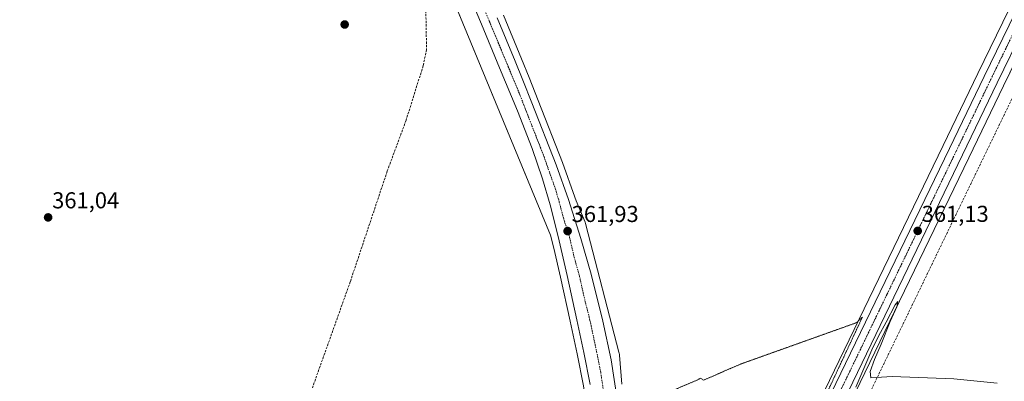
# Model space of a CAD drawing. Units: metres. Extents: x 573628 to 577081, y 4701062 to 4703412.
# Drawn here: x 574230 to 574658, y 4701836 to 4701994 of the extents above; entities that cross this region are included whole.
import ezdxf
from ezdxf.enums import TextEntityAlignment as Align

# ---------------------------------------------------------------- set-up
doc = ezdxf.new("R2010")
doc.units = ezdxf.units.M
doc.header["$MEASUREMENT"] = 0
for name, pattern in [('TRAZO_Y_PUNTO', [1, 0.5, -0.25, 0, -0.25]), ('TRAZOS2', [0.375, 0.25, -0.125]), ('TRAZOSX2', [1.5, 1, -0.5])]:
    doc.linetypes.add(name, pattern=pattern)
for name, color, linetype, lineweight in [('Carretera de calzada única', 19, 'Continuous', 13), ('Carretera de calzada única Cxs', 19, 'Continuous', 13), ('Carretera de calzada única eje', 19, 'TRAZO_Y_PUNTO', 0), ('Carátula', 7, 'Continuous', 5), ('Conducción de agua lineal', 5, 'TRAZOSX2', 0), ('Corriente artificial lineal', 5, 'TRAZOSX2', 13), ('Cultivos herbáceos CxS', 92, 'Continuous', 0), ('Curva de nivel normal', 36, 'Continuous', 0), ('Curva de nivel normal depresión', 36, 'TRAZOS2', 0), ('Núcleo urbano', 19, 'Continuous', 0), ('Núcleo urbano CxS', 19, 'Continuous', 0), ('Punto de cota en terreno', 7, 'Continuous', 0), ('Rótulo de punto de cota en terreno', 19, 'Continuous', 0)]:
    doc.layers.add(name, color=color, linetype=linetype, lineweight=lineweight)
doc.styles.add('Arial', font='txt', dxfattribs={"height": 0.2})

# ---------------------------------------------------------------- blocks, each defined once
blk = doc.blocks.new('*U160')
at = {"layer": 'Cultivos herbáceos CxS', "color": 92, "linetype": 'Continuous', "lineweight": 0}
blk.add_polyline3d([(574994.32, 4701653.75, 357.72), (574933.51, 4701588.22, 357.28), (574895.71, 4701611.3, 357.78), (574857.85, 4701633.19, 357.67), (574817.28, 4701654.51, 357.43), (574802.78, 4701669.09, 357.72), (574791.28, 4701680.64, 357.69), (574765.76, 4701693.67, 357.9), (574734.06, 4701634.94, 357.92), (574673.36, 4701689.57, 358.96), (574570.26, 4701767.98, 359.74), (574556, 4701752.44, 359.72), (574550.54, 4701741.24, 359.63), (574550.51, 4701741.32, 359.64), (574552.18, 4701744.76, 359.75), (574561.44, 4701764.46, 359.76), (574564.23, 4701770.42, 359.74), (574575.13, 4701793.32, 359.75), (574589, 4701822.47, 359.8), (574642.74, 4701933.78, 360.8), (574657.84, 4701965.07, 361.08), (574725.71, 4702104.59, 363.05)], dxfattribs=at)
blk = doc.blocks.new('*U161')
at = {"layer": 'Cultivos herbáceos CxS', "color": 92, "linetype": 'Continuous', "lineweight": 0}
blk.add_polyline3d([(574298.29, 4702293.49, 366.01), (574460.8, 4701900.07, 361.47), (574462.29, 4701894.34, 361.41), (574465.16, 4701881.79, 361.34), (574469.36, 4701862.64, 361.2), (574472.4, 4701848.36, 361.07), (574475.09, 4701834.5, 361.12), (574476.53, 4701825.53, 361.1), (574479.07, 4701794.15, 360.83), (574480.09, 4701768.72, 360.63), (574481.02, 4701745.81, 360.65), (574477.86, 4701697.37, 360.1), (574455.46, 4701586.75, 359.74), (574453.73, 4701581.32, 359.76), (574447.32, 4701563.87, 359.7), (574446.62, 4701562.08, 359.75), (574376.49, 4701414.58, 360.41)], dxfattribs=at)
blk = doc.blocks.new('*U169')
at = {"layer": 'Curva de nivel normal', "color": 36, "linetype": 'Continuous', "lineweight": 0}
blk.add_polyline3d([(574593.59, 4701833.96, 360), (574600.51, 4701850.16, 360), (574603.44, 4701856.16, 360), (574606.83, 4701862.16, 360), (574610.69, 4701869.82, 360), (574611.82, 4701871.16, 360), (574611.44, 4701868.82, 360), (574608.58, 4701862.49, 360), (574604.58, 4701852.57, 360), (574601.65, 4701845.94, 360), (574599.85, 4701840.7, 360), (574600.19, 4701837.94, 360), (574609.41, 4701838.59, 360), (574636.21, 4701837.48, 360), (574655.03, 4701835.69, 360)], dxfattribs=at)
blk = doc.blocks.new('5PATER')
at = {"layer": 'Carátula', "linetype": 'Continuous', "lineweight": 5}
h = blk.add_hatch(color=250, dxfattribs=at)
edge = h.paths.add_edge_path()
edge.add_ellipse((0, 0.01), major_axis=(-1.33, -1.34), ratio=0.999422, start_angle=0, end_angle=360)
blk = doc.blocks.new('*U194')
at = {"layer": 'Carretera de calzada única Cxs', "color": 19, "linetype": 'Continuous', "lineweight": 13}
for points in [[(574713.76, 4702086.89, 363.11), (574655.14, 4701966.38, 361.34), (574640.04, 4701935.08, 360.99), (574586.29, 4701823.77, 359.99)], [(574580.55, 4701826.52, 360.06), (574634.31, 4701937.85, 361.11), (574649.41, 4701969.16, 361.39), (574717.28, 4702108.68, 363.18)]]:
    blk.add_polyline3d(points, dxfattribs=at)
blk = doc.blocks.new('*U197')
at = {"layer": 'Carretera de calzada única Cxs', "color": 19, "linetype": 'Continuous', "lineweight": 13}
for points in [[(574437.52, 4701994.66, 362.74), (574445.38, 4701975.73, 362.57), (574448.75, 4701967.57, 362.47), (574452.62, 4701957.59, 362.4), (574463.21, 4701930.66, 362.16), (574468.58, 4701915.64, 362.06), (574474.04, 4701898.64, 362.01), (574478.5, 4701883.05, 361.87), (574483.6, 4701862.71, 361.79), (574487.18, 4701845.75, 361.74), (574491.62, 4701816.3, 361.69)], [(574478.04, 4701835.02, 361.32), (574475.34, 4701848.96, 361.35), (574472.29, 4701863.27, 361.45), (574468.09, 4701882.45, 361.55), (574464.17, 4701899.56, 361.68), (574460.64, 4701913.34, 361.84), (574457.35, 4701924.53, 361.96), (574452.8, 4701937.72, 362.15), (574446.42, 4701954.15, 362.32), (574438.65, 4701972.94, 362.44), (574430.79, 4701991.85, 362.67), (574422.68, 4702011.19, 362.91)]]:
    blk.add_polyline3d(points, dxfattribs=at)

msp = doc.modelspace()

# ---------------------------------------------------------------- linework, layer by layer
at = {"layer": 'Carretera de calzada única', "color": 19, "linetype": 'Continuous', "lineweight": 13}
for points in [[(574496.48, 4701752.08, 361.45), (574498.33, 4701744.69, 361.36), (574501.05, 4701739.61, 361.3), (574505.46, 4701734.29, 361.14), (574511.01, 4701730.23, 360.93), (574515.51, 4701728.46, 360.85), (574520.63, 4701728.19, 360.71), (574526.97, 4701729.84, 360.4), (574532.23, 4701733.36, 360.45), (574536.98, 4701738.55, 360.33), (574541.48, 4701746.35, 360.21), (574562.89, 4701789.39, 359.84), (574580.55, 4701826.52, 360.06), (574634.31, 4701937.85, 361.11), (574649.41, 4701969.16, 361.39), (574717.28, 4702108.68, 363.18), (574731.73, 4702138.59, 363.71), (574745.64, 4702167.05, 364.36), (574755.78, 4702187.86, 364.87), (574764.06, 4702204.96, 365.06), (574768.5, 4702214.19, 365.42), (574771.44, 4702222.05, 365.82)], [(574713.76, 4702086.89, 363.11), (574655.14, 4701966.38, 361.34), (574640.04, 4701935.08, 360.99), (574586.29, 4701823.77, 359.99), (574572.43, 4701794.61, 359.88)], [(574478.04, 4701835.02, 361.32), (574475.34, 4701848.96, 361.35), (574472.29, 4701863.27, 361.45), (574468.09, 4701882.45, 361.55), (574464.17, 4701899.56, 361.68), (574460.64, 4701913.34, 361.84), (574457.35, 4701924.53, 361.96), (574452.8, 4701937.72, 362.15), (574446.42, 4701954.15, 362.32), (574438.65, 4701972.94, 362.44), (574430.79, 4701991.85, 362.67), (574422.68, 4702011.19, 362.91)], [(574437.52, 4701994.66, 362.74), (574445.38, 4701975.73, 362.57), (574448.75, 4701967.57, 362.47), (574452.62, 4701957.59, 362.4), (574463.21, 4701930.66, 362.16), (574468.58, 4701915.64, 362.06), (574474.04, 4701898.64, 362.01), (574478.5, 4701883.05, 361.87), (574483.6, 4701862.71, 361.79), (574487.18, 4701845.75, 361.74), (574491.62, 4701816.3, 361.69), (574494.5, 4701788.87, 361.45), (574496.48, 4701752.08, 361.45)]]:
    msp.add_polyline3d(points, dxfattribs=at)
at = {"layer": 'Carretera de calzada única eje', "color": 19, "linetype": 'TRAZO_Y_PUNTO', "lineweight": 0}
for points in [[(574713.23, 4702093.07, 363.31), (574686.21, 4702037.53, 362.49), (574652.27, 4701967.77, 361.64), (574644.72, 4701952.11, 361.43), (574637.17, 4701936.46, 361.36), (574583.42, 4701825.14, 360.15), (574564.35, 4701785.06, 359.98)], [(574430.1, 4702002.92, 362.92), (574434.15, 4701993.25, 362.8), (574442.01, 4701974.33, 362.59), (574443.7, 4701970.25, 362.55), (574447.58, 4701960.86, 362.46), (574449.52, 4701955.87, 362.42), (574452.71, 4701947.65, 362.35), (574458, 4701934.19, 362.22), (574460.28, 4701927.59, 362.15), (574462.97, 4701920.08, 362.11), (574464.61, 4701914.49, 362.06), (574466.38, 4701907.6, 361.99), (574469.1, 4701899.1, 361.92), (574471.06, 4701890.54, 361.85), (574473.29, 4701882.75, 361.83), (574475.39, 4701873.16, 361.74), (574477.95, 4701862.99, 361.71), (574479.47, 4701855.83, 361.68), (574481.26, 4701847.35, 361.65), (574482.61, 4701840.38, 361.61), (574484.83, 4701825.66, 361.53)]]:
    msp.add_polyline3d(points, dxfattribs=at)
at = {"layer": 'Conducción de agua lineal', "color": 5, "linetype": 'TRAZOSX2', "lineweight": 0}
msp.add_polyline3d([(574788.25, 4702222.99, 365.47), (574787.35, 4702221.65, 365.32), (574726.9, 4702094.71, 362.91), (574720.15, 4702080.99, 362.43), (574576, 4701782.39, 359.86), (574494.52, 4701613.07, 359.03), (574338.82, 4701292.27, 362.6), (574229.89, 4701067.84, 367.81)], dxfattribs=at)
at = {"layer": 'Corriente artificial lineal', "color": 5, "linetype": 'TRAZOSX2', "lineweight": 13}
msp.add_polyline3d([(574362.29, 4702116.02, 362.77), (574378.76, 4702075.58, 362.49), (574402.77, 4702018.97, 362), (574405.5, 4702010.58, 361.67), (574406.48, 4702003.87, 361.65), (574406.86, 4701980.82, 362.05), (574405.38, 4701973.73, 361.99), (574397.96, 4701950.06, 361.54), (574389.75, 4701927.86, 361.24), (574373.66, 4701879.73, 360.88), (574353.9, 4701824.33, 360.42), (574344.71, 4701796.84, 359.8), (574344.13, 4701794.86, 359.59)], dxfattribs=at)
at = {"layer": 'Cultivos herbáceos CxS', "color": 92, "linetype": 'Continuous', "lineweight": 0}
for points in [[(574368.58, 4702123.32, 363.32), (574460.8, 4701900.07, 361.47), (574462.29, 4701894.34, 361.41), (574465.16, 4701881.79, 361.34), (574469.36, 4701862.64, 361.2), (574472.4, 4701848.36, 361.07), (574475.09, 4701834.5, 361.12), (574476.53, 4701825.53, 361.1), (574479.07, 4701794.15, 360.83), (574480.09, 4701768.72, 360.63), (574480.83, 4701750.31, 360.61), (574481.01, 4701745.81, 360.65), (574477.86, 4701697.37, 360.1), (574474.54, 4701680.97, 360.01), (574463.92, 4701628.49, 359.69), (574455.46, 4701586.75, 359.74), (574453.73, 4701581.32, 359.76), (574447.32, 4701563.87, 359.7), (574446.62, 4701562.08, 359.75), (574440.5, 4701549.19, 359.96), (574437.02, 4701541.87, 360.02), (574434.39, 4701536.35, 360.05), (574381.27, 4701424.65, 360.13)], [(574714.58, 4702109.99, 362.87), (574646.71, 4701970.47, 361.12), (574631.61, 4701939.15, 360.74), (574577.84, 4701827.82, 359.84), (574560.19, 4701790.7, 359.71), (574538.83, 4701747.77, 359.8), (574534.54, 4701740.33, 359.88), (574533.75, 4701739.47, 359.86), (574529.83, 4701736.59, 359.83)], [(574714.58, 4702109.99, 362.87), (574646.71, 4701970.47, 361.12), (574631.61, 4701939.15, 360.74), (574577.84, 4701827.82, 359.84)], [(574550.54, 4701741.24, 359.63), (574550.5, 4701741.32, 359.64), (574552.18, 4701744.76, 359.75), (574561.44, 4701764.46, 359.76), (574564.23, 4701770.42, 359.74), (574566.63, 4701775.45, 359.79), (574569.62, 4701781.74, 359.94), (574572.13, 4701787.01, 359.84), (574575.13, 4701793.32, 359.75), (574589, 4701822.47, 359.8), (574642.74, 4701933.78, 360.8), (574657.84, 4701965.07, 361.08), (574717.38, 4702087.47, 363.07)], [(574491.8, 4701835.26, 361.52), (574490.78, 4701847.81, 361.26), (574490.74, 4701848.2, 361.26), (574490.65, 4701848.72, 361.27), (574490.55, 4701849.17, 361.27), (574476.15, 4701904.62, 361.7), (574476.13, 4701904.68, 361.7), (574475.98, 4701905.18, 361.67), (574475.8, 4701905.66, 361.65), (574471.91, 4701915.08, 361.87), (574471.44, 4701916.56, 361.9), (574471.4, 4701916.65, 361.9), (574466.03, 4701931.68, 361.99), (574466, 4701931.76, 361.99), (574455.41, 4701958.68, 362.14), (574451.55, 4701968.65, 362.33), (574451.52, 4701968.72, 362.33), (574448.15, 4701976.88, 362.31), (574440.29, 4701995.82, 362.48)], [(574491.8, 4701835.26, 361.52), (574490.78, 4701847.81, 361.26), (574490.74, 4701848.2, 361.26), (574490.65, 4701848.72, 361.27), (574490.55, 4701849.17, 361.27), (574476.15, 4701904.62, 361.7), (574476.13, 4701904.68, 361.7), (574475.98, 4701905.18, 361.67), (574475.8, 4701905.67, 361.65), (574471.91, 4701915.08, 361.87), (574471.44, 4701916.56, 361.9), (574471.4, 4701916.65, 361.9), (574466.03, 4701931.68, 361.99), (574466, 4701931.76, 361.99), (574455.41, 4701958.68, 362.14), (574451.55, 4701968.66, 362.33), (574451.52, 4701968.72, 362.33), (574448.15, 4701976.88, 362.31), (574440.29, 4701995.82, 362.48)]]:
    msp.add_polyline3d(points, dxfattribs=at)
at = {"layer": 'Curva de nivel normal depresión', "color": 36, "linetype": 'TRAZOS2', "lineweight": 0}
msp.add_polyline3d([(574573.78, 4701815.85, 360), (574596.48, 4701864.45, 360), (574593.76, 4701861.93, 360), (574543.42, 4701843.95, 360), (574527.28, 4701836.92, 360), (574526.12, 4701837.88, 360), (574524.45, 4701836.92, 360), (574502.13, 4701827.46, 360)], dxfattribs=at)
at = {"layer": 'Núcleo urbano', "color": 19, "linetype": 'Continuous', "lineweight": 0}
for points in [[(574368.58, 4702123.32, 363.32), (574460.8, 4701900.07, 361.47), (574462.29, 4701894.34, 361.41), (574465.16, 4701881.79, 361.34), (574469.36, 4701862.64, 361.2), (574472.4, 4701848.36, 361.07), (574475.09, 4701834.5, 361.12), (574476.53, 4701825.53, 361.1), (574479.07, 4701794.15, 360.83), (574480.09, 4701768.72, 360.63), (574480.83, 4701750.31, 360.61), (574481.01, 4701745.81, 360.65), (574477.86, 4701697.37, 360.1), (574474.54, 4701680.97, 360.01), (574463.92, 4701628.49, 359.69), (574455.46, 4701586.75, 359.74), (574453.73, 4701581.32, 359.76), (574447.32, 4701563.87, 359.7), (574446.62, 4701562.08, 359.75), (574440.5, 4701549.19, 359.96), (574437.02, 4701541.87, 360.02), (574434.39, 4701536.35, 360.05), (574381.27, 4701424.65, 360.13)], [(574714.58, 4702109.99, 362.87), (574646.71, 4701970.47, 361.12), (574631.61, 4701939.15, 360.74), (574577.84, 4701827.82, 359.84), (574560.19, 4701790.7, 359.71), (574538.83, 4701747.77, 359.8), (574534.54, 4701740.33, 359.88), (574533.75, 4701739.47, 359.86), (574529.83, 4701736.59, 359.83)], [(574550.54, 4701741.24, 359.63), (574550.5, 4701741.32, 359.64), (574552.18, 4701744.76, 359.75), (574561.44, 4701764.46, 359.76), (574564.23, 4701770.42, 359.74), (574566.63, 4701775.45, 359.79), (574569.62, 4701781.74, 359.94), (574572.13, 4701787.01, 359.84), (574575.13, 4701793.32, 359.75), (574589, 4701822.47, 359.8), (574642.74, 4701933.78, 360.8), (574657.84, 4701965.07, 361.08), (574717.38, 4702087.47, 363.07)], [(574491.8, 4701835.26, 361.52), (574490.78, 4701847.81, 361.26), (574490.74, 4701848.2, 361.26), (574490.65, 4701848.72, 361.27), (574490.55, 4701849.17, 361.27), (574476.15, 4701904.62, 361.7), (574476.13, 4701904.68, 361.7), (574475.98, 4701905.18, 361.67), (574475.8, 4701905.67, 361.65), (574471.91, 4701915.08, 361.87), (574471.44, 4701916.56, 361.9), (574471.4, 4701916.65, 361.9), (574466.03, 4701931.68, 361.99), (574466, 4701931.76, 361.99), (574455.41, 4701958.68, 362.14), (574451.55, 4701968.66, 362.33), (574451.52, 4701968.72, 362.33), (574448.15, 4701976.88, 362.31), (574440.29, 4701995.82, 362.48)]]:
    msp.add_polyline3d(points, dxfattribs=at)
at = {"layer": 'Núcleo urbano CxS', "color": 19, "linetype": 'Continuous', "lineweight": 0}
for points in [[(574376.49, 4701414.58, 360.41), (574446.62, 4701562.08, 359.75), (574447.32, 4701563.87, 359.7), (574453.73, 4701581.32, 359.76), (574455.46, 4701586.75, 359.74), (574477.86, 4701697.37, 360.1), (574481.02, 4701745.81, 360.65), (574480.09, 4701768.72, 360.63), (574479.07, 4701794.15, 360.83), (574476.53, 4701825.53, 361.1), (574475.09, 4701834.5, 361.12), (574472.4, 4701848.36, 361.07), (574469.36, 4701862.64, 361.2), (574465.16, 4701881.79, 361.34), (574462.29, 4701894.34, 361.41), (574460.8, 4701900.07, 361.47), (574298.29, 4702293.49, 366.01)], [(574577.84, 4701827.82, 359.84), (574631.61, 4701939.15, 360.74), (574646.71, 4701970.47, 361.12), (574714.58, 4702109.99, 362.87)], [(574725.71, 4702104.59, 363.05), (574657.84, 4701965.07, 361.08), (574642.74, 4701933.78, 360.8), (574589, 4701822.47, 359.8), (574575.13, 4701793.32, 359.75), (574564.23, 4701770.42, 359.74), (574561.44, 4701764.46, 359.76), (574552.18, 4701744.76, 359.75), (574550.51, 4701741.32, 359.64), (574550.54, 4701741.24, 359.63), (574527.27, 4701693.6, 359.85), (574527.26, 4701693.56, 359.84), (574514.14, 4701666.61, 359.85), (574487.36, 4701611.56, 359.86), (574468.8, 4701572.02, 359.47), (574468.8, 4701572.01, 359.47), (574468.69, 4701571.53, 359.46), (574468.54, 4701571.03, 359.47), (574468.35, 4701570.54, 359.49), (574468.19, 4701570.16, 359.52), (574468.14, 4701570.06, 359.53), (574394.43, 4701415.06, 359.37)], [(574440.29, 4701995.82, 362.48), (574448.15, 4701976.88, 362.31), (574451.52, 4701968.72, 362.33), (574451.55, 4701968.65, 362.33), (574455.41, 4701958.68, 362.14), (574466, 4701931.76, 361.99), (574466.03, 4701931.68, 361.99), (574471.4, 4701916.65, 361.9), (574471.44, 4701916.56, 361.9), (574471.91, 4701915.08, 361.87), (574475.8, 4701905.66, 361.65), (574475.98, 4701905.18, 361.67), (574476.13, 4701904.68, 361.7), (574476.15, 4701904.62, 361.7), (574490.55, 4701849.17, 361.27), (574490.65, 4701848.72, 361.27), (574490.74, 4701848.2, 361.26), (574490.78, 4701847.81, 361.26), (574491.8, 4701835.26, 361.52)]]:
    msp.add_polyline3d(points, dxfattribs=at)

# ---------------------------------------------------------------- block references
at = {"layer": 'Carretera de calzada única Cxs', "color": 19, "linetype": 'Continuous', "lineweight": 13}
for name in ['*U197', '*U194']:
    msp.add_blockref(name, (0, 0), dxfattribs=at)
at = {"layer": 'Cultivos herbáceos CxS', "color": 92, "linetype": 'Continuous', "lineweight": 0}
for name in ['*U161', '*U160']:
    msp.add_blockref(name, (0, 0), dxfattribs=at)
at = {"layer": 'Curva de nivel normal', "color": 36, "linetype": 'Continuous', "lineweight": 0}
msp.add_blockref('*U169', (0, 0), dxfattribs=at)
at = {"layer": 'Punto de cota en terreno', "linetype": 'Continuous', "lineweight": 0}
for p in [(574371.26, 4701991.74, 361.57), (574242.26, 4701907.79, 361.04), (574468.23, 4701901.85, 361.93), (574620.5, 4701901.91, 361.13)]:
    msp.add_blockref('5PATER', p, dxfattribs=at)

# ---------------------------------------------------------------- texts
at = {"layer": 'Rótulo de punto de cota en terreno', "color": 19, "linetype": 'Continuous', "lineweight": 0, "style": 'Arial'}
for s, p in [('361,04', (574244.02, 4701909.55)), ('361,93', (574469.99, 4701903.61)), ('361,13', (574622.26, 4701903.67))]:
    msp.add_text(s, height=7, dxfattribs=at).set_placement(p, align=Align.BOTTOM_LEFT)

doc.saveas('drawing.dxf')
